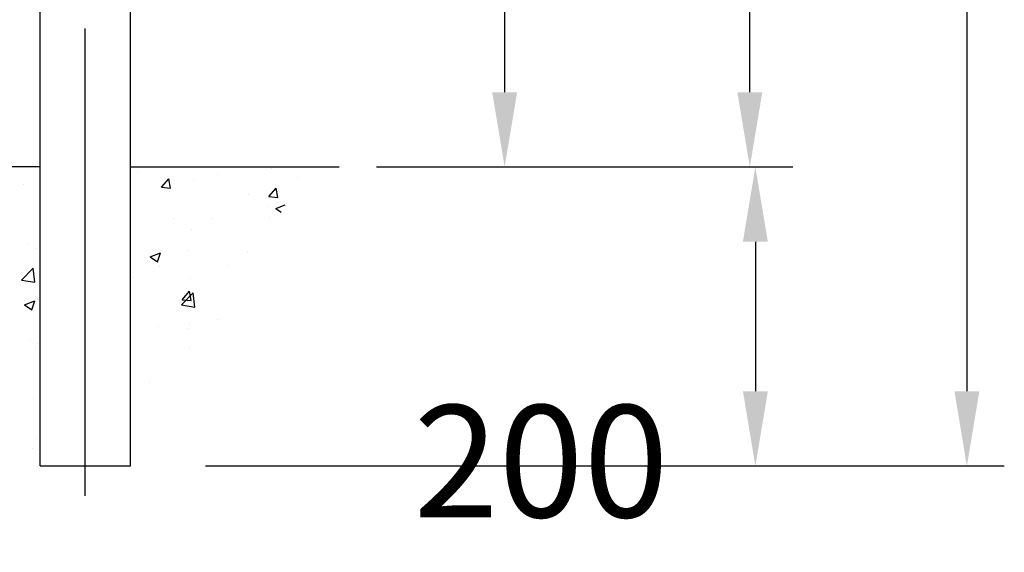
# Model space of a CAD drawing. Extents: x 17 to 9074, y 616 to 6345.
# Drawn here: x 6380 to 7037, y 4444 to 4800 of the extents above; entities that cross this region are included whole.
import ezdxf

# ---------------------------------------------------------------- set-up
doc = ezdxf.new("R2010")
doc.units = 0
doc.header["$LTSCALE"] = 250
doc.header["$PDMODE"] = 33
doc.header["$PDSIZE"] = 5
doc.linetypes.add('CENTER', pattern=[2, 1.25, -0.25, 0.25, -0.25])
doc.layers.get('0').update_dxf_attribs({"linetype": 'CONTINUOUS'})
doc.layers.get('DEFPOINTS').update_dxf_attribs({"linetype": 'CONTINUOUS'})
for name, color, linetype in [('CENTER', 3, 'CENTER'), ('HATCH', 2, 'CONTINUOUS'), ('SJC', 1, 'CONTINUOUS'), ('SUNPOU', 4, 'CONTINUOUS')]:
    doc.layers.add(name, color=color, linetype=linetype)
doc.styles.add('EXT08', font='ROMANS', dxfattribs={"width": 0.8, "bigfont": 'EXTFONT'})
doc.dimstyles.get("Standard").update_dxf_attribs({"dimscale": 25, "dimtxt": 3, "dimasz": 2, "dimexe": 1, "dimexo": 1, "dimgap": 1.2, "dimtad": 1, "dimcen": 0.09, "dimclrd": 256, "dimclre": 256, "dimclrt": 256, "dimazin": 3, "dimtfac": 1, "dimtmove": 0, "dimatfit": 3})

# ---------------------------------------------------------------- blocks, each defined once
blk = doc.blocks.new('*D5')
at = {"layer": 'DEFPOINTS', "color": 0}
for p in [(6448.42, 5501.53), (6643.2, 4701.53), (6703.59, 4701.53)]:
    blk.add_point(p, dxfattribs=at)
at = {"layer": 'SUNPOU', "color": 0}
for p, q in [((6473.42, 5501.53), (6728.59, 5501.53)), ((6703.59, 5451.53), (6703.59, 4751.53)), ((6668.2, 4701.53), (6728.59, 4701.53))]:
    blk.add_line(p, q, dxfattribs=at)
for points in [[(6695.26, 5451.53), (6711.92, 5451.53), (6703.59, 5501.53)], [(6695.26, 4751.53), (6711.92, 4751.53), (6703.59, 4701.53)]]:
    blk.add_solid(points, dxfattribs=at)
at = {"layer": 'SUNPOU', "color": 0, "style": 'EXT08'}
blk.add_text('800', height=75, dxfattribs=at).set_placement((6486.09, 4968.78))
blk = doc.blocks.new('*D8')
at = {"layer": 'DEFPOINTS', "color": 0}
for p in [(6643.2, 4701.53), (6478.67, 4501.53), (6871.1, 4501.53)]:
    blk.add_point(p, dxfattribs=at)
at = {"layer": 'SUNPOU', "color": 0}
for p, q in [((6668.2, 4701.53), (6896.1, 4701.53)), ((6871.1, 4651.53), (6871.1, 4551.53)), ((6503.67, 4501.53), (6896.1, 4501.53))]:
    blk.add_line(p, q, dxfattribs=at)
for points in [[(6862.77, 4651.53), (6879.44, 4651.53), (6871.1, 4701.53)], [(6862.77, 4551.53), (6879.44, 4551.53), (6871.1, 4501.53)]]:
    blk.add_solid(points, dxfattribs=at)
at = {"layer": 'SUNPOU', "color": 0, "style": 'EXT08'}
blk.add_text('200', height=75, dxfattribs=at).set_placement((6642.75, 4467.21))
blk = doc.blocks.new('*D3')
at = {"layer": 'DEFPOINTS', "color": 0}
for p in [(6423.42, 5549.53), (6503.67, 4501.53), (7012.41, 4501.53)]:
    blk.add_point(p, dxfattribs=at)
at = {"layer": 'SUNPOU', "color": 0}
for p, q in [((6448.42, 5549.53), (7037.41, 5549.53)), ((7012.41, 5499.53), (7012.41, 4551.53)), ((6528.67, 4501.53), (7037.41, 4501.53))]:
    blk.add_line(p, q, dxfattribs=at)
for points in [[(7004.08, 5499.53), (7020.75, 5499.53), (7012.41, 5549.53)], [(7004.08, 4551.53), (7020.75, 4551.53), (7012.41, 4501.53)]]:
    blk.add_solid(points, dxfattribs=at)
at = {"layer": 'SUNPOU', "color": 0, "style": 'EXT08'}
blk.add_text('1048', height=75, dxfattribs=at).set_placement((6794.91, 4892.78))
blk = doc.blocks.new('*D24')
at = {"layer": 'DEFPOINTS', "color": 0}
for p in [(6423.42, 5549.53), (6867.39, 5549.53), (6592.97, 4701.53)]:
    blk.add_point(p, dxfattribs=at)
at = {"layer": 'SUNPOU', "color": 0}
for p, q in [((6448.42, 5549.53), (6892.39, 5549.53)), ((6867.39, 4751.53), (6867.39, 5499.53)), ((6617.97, 4701.53), (6892.39, 4701.53))]:
    blk.add_line(p, q, dxfattribs=at)
for points in [[(6859.06, 5499.53), (6875.73, 5499.53), (6867.39, 5549.53)], [(6859.06, 4751.53), (6875.73, 4751.53), (6867.39, 4701.53)]]:
    blk.add_solid(points, dxfattribs=at)
at = {"layer": 'SUNPOU', "color": 0, "style": 'EXT08'}
blk.add_text('848', height=75, dxfattribs=at).set_placement((6649.89, 4992.78))
blk = doc.blocks.new('T-4081側面-W')
at = {"layer": 'CENTER'}
blk.add_line((0, -220), (0, 868), dxfattribs=at)
at = {"layer": 'SJC'}
for p, q in [((-30.25, -200), (-30.25, 817.5)), ((30.25, -200), (30.25, 817.5)), ((-30.25, -200), (30.25, -200))]:
    blk.add_line(p, q, dxfattribs=at)
blk = doc.blocks.new('*X94')
at = {"color": 0}
for p, q in [((6292.77, 4699.19), (6292.77, 4699.19)), ((6330.92, 4700.49), (6331.79, 4701.53)), ((6330.92, 4700.49), (6336.9, 4699.97)), ((6336.9, 4699.96), (6336.61, 4701.53)), ((6458.27, 4698.69), (6458.27, 4698.69)), ((6470.65, 4701.5), (6470.65, 4701.5)), ((6547.8, 4700.74), (6547.8, 4700.74)), ((6319.21, 4692.02), (6319.21, 4692.02)), ((6336.81, 4696.43), (6336.81, 4696.43)), ((6474.37, 4687.94), (6479.19, 4693.69)), ((6480.35, 4687.41), (6479.2, 4693.68)), ((6495.86, 4693.24), (6495.86, 4693.24)), ((6511.65, 4696.43), (6511.65, 4696.43)), ((6565.03, 4694.18), (6565.03, 4694.18)), ((6278.5, 4686.42), (6278.5, 4686.42)), ((6344.59, 4684.9), (6344.59, 4684.9)), ((6372.59, 4689.77), (6372.59, 4689.77)), ((6382.46, 4689.89), (6382.46, 4689.89)), ((6474.37, 4687.94), (6480.35, 4687.42)), ((6479.35, 4685.26), (6479.35, 4685.26)), ((6546.1, 4681.67), (6550.92, 4687.41)), ((6552.08, 4681.14), (6550.92, 4687.41)), ((6319.55, 4681.61), (6319.55, 4681.61)), ((6532.73, 4683), (6532.73, 4683)), ((6546.1, 4681.67), (6552.07, 4681.14)), ((6342.07, 4672.3), (6342.07, 4672.3)), ((6545.37, 4675.36), (6545.37, 4675.36)), ((6550.78, 4673.72), (6557.06, 4676.13)), ((6550.78, 4673.72), (6554.25, 4671.38)), ((6291.56, 4665.9), (6291.56, 4665.9)), ((6482.21, 4667.05), (6482.21, 4667.05)), ((6507.64, 4666.79), (6507.64, 4666.79)), ((6546.59, 4667.45), (6546.59, 4667.45)), ((6494.65, 4659.95), (6494.65, 4659.95)), ((6323.05, 4649.48), (6330.05, 4652.17)), ((6328.03, 4646.12), (6330.05, 4652.16)), ((6331.61, 4652.37), (6331.61, 4652.37)), ((6318.28, 4645.46), (6318.28, 4645.46)), ((6323.05, 4649.48), (6328.02, 4646.12)), ((6356.15, 4650.45), (6356.15, 4650.45)), ((6384.99, 4650.11), (6384.99, 4650.11)), ((6391, 4646.77), (6391, 4646.77)), ((6392.79, 4646.51), (6392.79, 4646.51)), ((6491.75, 4645.6), (6491.75, 4645.6)), ((6531.6, 4644.83), (6531.6, 4644.83)), ((6340.85, 4639.01), (6340.85, 4639.01)), ((6466.76, 4641.47), (6473.76, 4644.16)), ((6466.76, 4641.47), (6471.74, 4638.11)), ((6471.74, 4638.11), (6473.77, 4644.15)), ((6332.69, 4636.76), (6332.69, 4636.76)), ((6380.9, 4625.76), (6388.68, 4633.88)), ((6389.79, 4624.38), (6388.69, 4633.88)), ((6473.28, 4634.82), (6473.28, 4634.82)), ((6519.06, 4635.92), (6519.06, 4635.92)), ((6344.79, 4625.27), (6349.62, 4631.02)), ((6344.79, 4625.27), (6350.77, 4624.75)), ((6350.78, 4624.75), (6349.62, 4631.01)), ((6380.9, 4625.76), (6389.79, 4624.38)), ((6455.91, 4627.6), (6455.91, 4627.6)), ((6493.43, 4626.66), (6493.43, 4626.66)), ((6393, 4619.32), (6393, 4619.32)), ((6488.25, 4612.72), (6493.07, 4618.47)), ((6494.23, 4612.19), (6493.07, 4618.46)), ((6356.65, 4614.8), (6356.65, 4614.8)), ((6382.74, 4609.22), (6389.74, 4611.9)), ((6387.72, 4605.86), (6389.75, 4611.9)), ((6391.58, 4613.22), (6391.58, 4613.22)), ((6487.62, 4609.21), (6495.41, 4617.33)), ((6488.25, 4612.72), (6494.22, 4612.2)), ((6496.52, 4607.83), (6495.41, 4617.32)), ((6329.85, 4611.01), (6329.85, 4611.01)), ((6339.64, 4605.72), (6339.64, 4605.72)), ((6382.74, 4609.22), (6387.71, 4605.86)), ((6487.62, 4609.21), (6496.51, 4607.83)), ((6365.52, 4599.01), (6365.52, 4599.01)), ((6511.48, 4599.83), (6511.48, 4599.83)), ((6472.28, 4594.5), (6472.28, 4594.5)), ((6492.21, 4593.38), (6492.21, 4593.38)), ((6492.76, 4596.48), (6492.76, 4596.48)), ((6386.6, 4585.58), (6386.6, 4585.58)), ((6366.69, 4579.88), (6366.69, 4579.88)), ((6390.36, 4579.93), (6390.36, 4579.93)), ((6391.73, 4583.18), (6391.73, 4583.18)), ((6493.37, 4581.07), (6493.37, 4581.07)), ((6361.03, 4552.87), (6363.49, 4555.8)), ((6364.65, 4549.53), (6363.49, 4555.79)), ((6466.45, 4557.04), (6466.45, 4557.04)), ((6363.03, 4549.67), (6364.65, 4549.53)), ((6389.14, 4546.64), (6389.14, 4546.64)), ((6390.71, 4520.14), (6390.71, 4520.14)), ((6387.93, 4513.35), (6387.93, 4513.35))]:
    blk.add_line(p, q, dxfattribs=at)

msp = doc.modelspace()

# ---------------------------------------------------------------- linework, layer by layer
at = {"layer": 'SJC'}
for p, q in [((6393.166, 4701.529), (6206.344, 4701.529)), ((6453.666, 4701.529), (6592.971, 4701.529)), ((6393.166, 4501.529), (6453.666, 4501.529))]:
    msp.add_line(p, q, dxfattribs=at)

# ---------------------------------------------------------------- block references
at = {"layer": 'HATCH', "linetype": 'CONTINUOUS'}
msp.add_blockref('*X94', (0, 0), dxfattribs=at)
at = {"layer": 'SJC'}
msp.add_blockref('T-4081側面-W', (6423.416, 4701.529), dxfattribs=at)

# ---------------------------------------------------------------- dimensions: what is measured, and where the dimension line sits
at = {"layer": 'SUNPOU'}
for base, p1, p2, picture, middle in [((7012.414, 4501.529), (6423.416, 5549.529), (6503.666, 4501.529), '*D3', (6944.914, 5025.529)), ((6867.395, 5549.529), (6592.971, 4701.529), (6423.416, 5549.529), '*D24', (6799.895, 5125.529)), ((6703.591, 4701.529), (6448.416, 5501.529), (6643.196, 4701.529), '*D5', (6636.091, 5101.529))]:
    dim = msp.add_linear_dim(base=base, p1=p1, p2=p2, angle=90, dimstyle='Standard', override={"dimscale": 25, "dimtxt": 3, "dimasz": 2, "dimexe": 1, "dimexo": 1, "dimgap": 1.2, "dimtad": 1, "dimtih": 0, "dimtoh": 0, "dimdec": 2, "dimzin": 8, "dimadec": 2, "dimtofl": 1, "dimtmove": 2}, dxfattribs=at)
    dim.commit()
    dim.dimension.update_dxf_attribs({"geometry": picture, "text_midpoint": middle})
dim = msp.add_linear_dim(base=(6871.104, 4501.529), p1=(6643.196, 4701.529), p2=(6478.666, 4501.529), angle=90, dimstyle='Standard', override={"dimscale": 25, "dimtxt": 3, "dimasz": 2, "dimexe": 1, "dimexo": 1, "dimgap": 1.2, "dimtad": 1, "dimtih": 0, "dimtoh": 0, "dimdec": 2, "dimzin": 8, "dimadec": 2, "dimtofl": 1, "dimtmove": 2}, dxfattribs=at)
dim.commit()
dim.dimension.update_dxf_attribs({"geometry": '*D8', "text_midpoint": (6792.746, 4599.964), "dimtype": 128})

doc.saveas('drawing.dxf')
